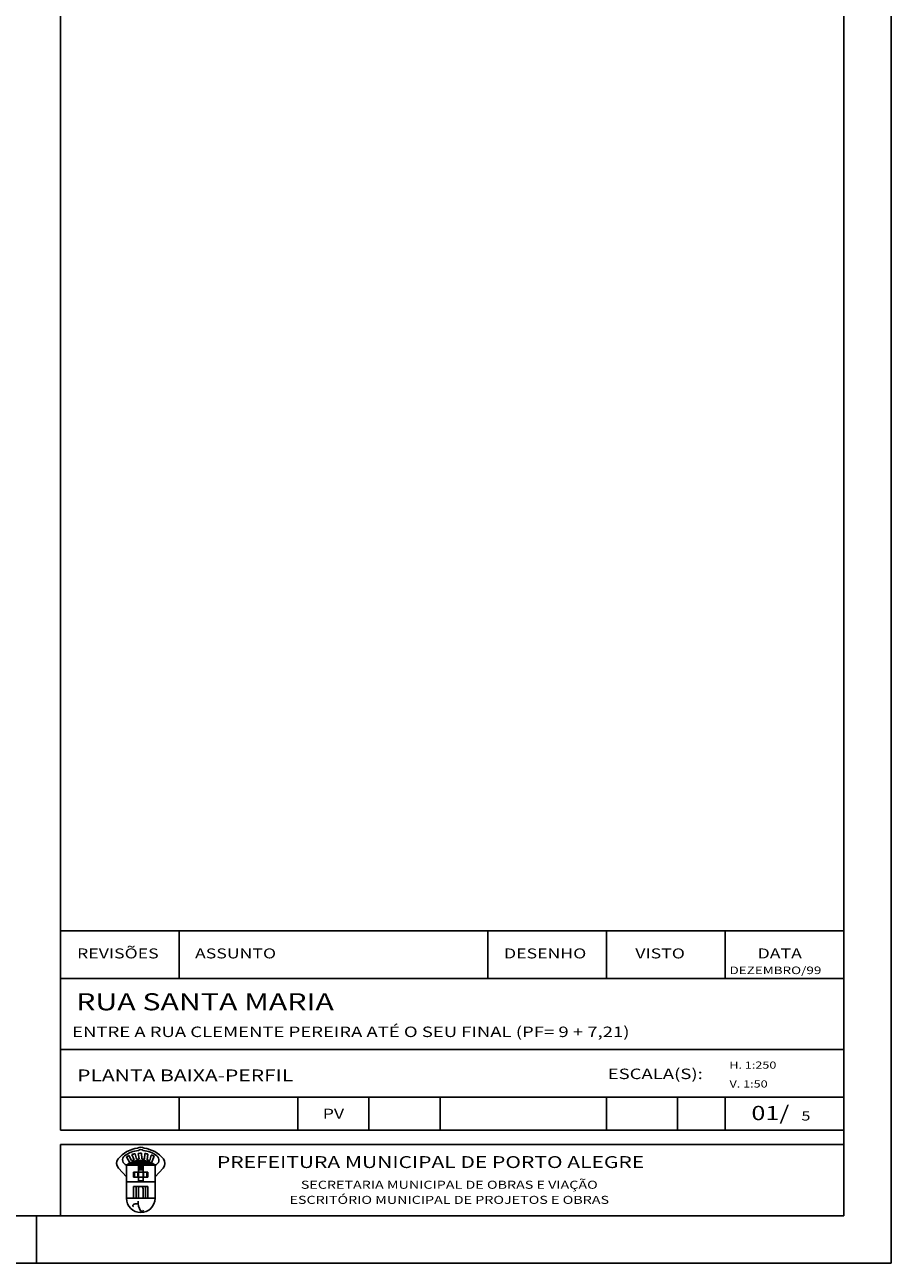
# Model space of a CAD drawing. Extents: x 182396 to 182846, y 1668277 to 1668618.
# Drawn here: x 182570 to 182616, y 1668431 to 1668496 of the extents above; entities that cross this region are included whole.
import ezdxf
from ezdxf.enums import TextEntityAlignment as Align

# ---------------------------------------------------------------- set-up
doc = ezdxf.new("R2010")
doc.units = 0
doc.header["$LTSCALE"] = 5
doc.header["$MEASUREMENT"] = 0
doc.layers.get('0').update_dxf_attribs({"linetype": 'CONTINUOUS'})
doc.layers.add('SELO_SMOV', color=7, linetype='CONTINUOUS')
doc.styles.add('SIMPLEX', font='simplex.shx', dxfattribs={"height": 1})

msp = doc.modelspace()

# ---------------------------------------------------------------- linework, layer by layer
at = {"color": 7, "linetype": 'CONTINUOUS'}
for p, q in [((182616.033, 1668579.287), (182616.033, 1668430.787)), ((182571.033, 1668433.287), (182571.033, 1668430.787)), ((182396.033, 1668430.787), (182616.033, 1668430.787))]:
    msp.add_line(p, q, dxfattribs=at)
at = {"color": 5, "linetype": 'CONTINUOUS'}
for p in [(182613.533, 1668576.787), (182402.283, 1668433.287)]:
    msp.add_line(p, (182613.533, 1668433.287), dxfattribs=at)
at = {"layer": 'SELO_SMOV', "color": 7}
for p, q in [((182572.283, 1668505.037), (182572.283, 1668448.287)), ((182575.769, 1668436.398), (182575.945, 1668436.069)), ((182575.888, 1668436.454), (182576.029, 1668436.19)), ((182576.049, 1668436.512), (182576.162, 1668436.234)), ((182576.216, 1668436.552), (182576.298, 1668436.264)), ((182576.385, 1668436.575), (182576.437, 1668436.28)), ((182576.557, 1668436.58), (182576.577, 1668436.281)), ((182576.727, 1668436.566), (182576.716, 1668436.267)), ((182576.896, 1668436.535), (182576.853, 1668436.239)), ((182577.06, 1668436.486), (182576.987, 1668436.196)), ((182577.218, 1668436.42), (182577.088, 1668436.069)), ((182575.766, 1668435.332), (182575.341, 1668435.794)), ((182575.766, 1668435.957), (182575.766, 1668434.207)), ((182575.766, 1668435.957), (182576.391, 1668435.957)), ((182576.641, 1668435.576), (182576.141, 1668435.576)), ((182576.141, 1668435.576), (182576.141, 1668435.326)), ((182576.166, 1668435.576), (182576.166, 1668435.326)), ((182576.191, 1668435.576), (182576.191, 1668435.326)), ((182576.366, 1668435.576), (182576.366, 1668435.332)), ((182576.391, 1668435.957), (182576.391, 1668435.707)), ((182576.391, 1668435.707), (182576.391, 1668435.082)), ((182576.391, 1668435.707), (182576.641, 1668435.707)), ((182576.641, 1668435.957), (182577.266, 1668435.957)), ((182576.641, 1668435.957), (182576.641, 1668435.707)), ((182576.641, 1668435.707), (182576.641, 1668435.082)), ((182576.891, 1668435.576), (182576.641, 1668435.576)), ((182576.666, 1668435.576), (182576.666, 1668435.332)), ((182576.841, 1668435.576), (182576.841, 1668435.326)), ((182576.866, 1668435.576), (182576.866, 1668435.326)), ((182576.891, 1668435.576), (182576.891, 1668435.326)), ((182577.266, 1668435.957), (182577.266, 1668434.207)), ((182577.266, 1668435.332), (182577.691, 1668435.794)), ((182575.766, 1668435.082), (182577.266, 1668435.082)), ((182576.641, 1668435.326), (182576.141, 1668435.326)), ((182576.141, 1668434.832), (182576.141, 1668434.207)), ((182576.141, 1668434.832), (182576.891, 1668434.832)), ((182576.266, 1668434.832), (182576.266, 1668434.207)), ((182576.391, 1668435.132), (182576.641, 1668435.132)), ((182576.391, 1668435.107), (182576.641, 1668435.107)), ((182576.891, 1668435.326), (182576.641, 1668435.326)), ((182576.766, 1668434.832), (182576.766, 1668434.207)), ((182576.891, 1668434.832), (182576.891, 1668434.207)), ((182576.891, 1668434.832), (182576.891, 1668434.207)), ((182575.766, 1668434.207), (182577.266, 1668434.207)), ((182576.391, 1668434.707), (182576.391, 1668434.207)), ((182576.641, 1668434.707), (182576.641, 1668434.207))]:
    msp.add_line(p, q, dxfattribs=at)
at = {"layer": 'SELO_SMOV', "color": 4, "linetype": 'CONTINUOUS'}
for p, q in [((182572.283, 1668437.787), (182572.283, 1668448.287)), ((182572.283, 1668448.287), (182613.533, 1668448.287)), ((182607.283, 1668445.787), (182607.283, 1668448.287)), ((182572.283, 1668445.787), (182613.533, 1668445.787)), ((182572.283, 1668442.037), (182613.533, 1668442.037)), ((182572.283, 1668439.537), (182613.533, 1668439.537)), ((182572.283, 1668437.787), (182613.533, 1668437.787)), ((182572.283, 1668433.287), (182572.283, 1668437.037)), ((182572.283, 1668437.037), (182613.533, 1668437.037))]:
    msp.add_line(p, q, dxfattribs=at)
at = {"layer": 'SELO_SMOV', "color": 7, "linetype": 'CONTINUOUS'}
for p, q in [((182578.533, 1668445.787), (182578.533, 1668448.287)), ((182594.783, 1668445.787), (182594.783, 1668448.287)), ((182601.033, 1668445.787), (182601.033, 1668448.287)), ((182578.533, 1668437.787), (182578.533, 1668439.537)), ((182584.783, 1668437.787), (182584.783, 1668439.537)), ((182588.533, 1668437.787), (182588.533, 1668439.537)), ((182592.283, 1668437.787), (182592.283, 1668439.537)), ((182601.033, 1668437.787), (182601.033, 1668439.537)), ((182604.783, 1668437.787), (182604.783, 1668439.537)), ((182607.283, 1668439.537), (182607.283, 1668437.787))]:
    msp.add_line(p, q, dxfattribs=at)
at = {"layer": 'SELO_SMOV', "color": 0}
for p, q in [((182575.934, 1668435.957), (182576.119, 1668436.143)), ((182575.978, 1668435.957), (182576.183, 1668436.162)), ((182576.022, 1668435.957), (182576.242, 1668436.177)), ((182576.066, 1668435.957), (182576.297, 1668436.188)), ((182576.11, 1668435.957), (182576.349, 1668436.196)), ((182576.155, 1668435.957), (182576.399, 1668436.202)), ((182576.199, 1668435.957), (182576.447, 1668436.206)), ((182576.243, 1668435.957), (182576.493, 1668436.207)), ((182576.287, 1668435.957), (182576.537, 1668436.207)), ((182576.331, 1668435.957), (182576.58, 1668436.206)), ((182576.376, 1668435.957), (182576.621, 1668436.203)), ((182576.391, 1668435.929), (182576.661, 1668436.199)), ((182576.391, 1668435.884), (182576.7, 1668436.194)), ((182576.391, 1668435.84), (182576.738, 1668436.188)), ((182576.391, 1668435.796), (182576.775, 1668436.18)), ((182576.391, 1668435.752), (182576.811, 1668436.172)), ((182576.391, 1668435.707), (182576.846, 1668436.163)), ((182576.685, 1668435.957), (182576.881, 1668436.153)), ((182576.729, 1668435.957), (182576.914, 1668436.142)), ((182576.773, 1668435.957), (182576.947, 1668436.131)), ((182575.801, 1668435.957), (182575.873, 1668436.03)), ((182575.845, 1668435.957), (182575.97, 1668436.082)), ((182575.889, 1668435.957), (182576.049, 1668436.117)), ((182576.435, 1668435.707), (182576.641, 1668435.913)), ((182576.479, 1668435.707), (182576.641, 1668435.869)), ((182576.523, 1668435.707), (182576.641, 1668435.825)), ((182576.568, 1668435.707), (182576.641, 1668435.781)), ((182576.612, 1668435.707), (182576.641, 1668435.737)), ((182576.818, 1668435.957), (182576.979, 1668436.119)), ((182576.862, 1668435.957), (182577.01, 1668436.106)), ((182576.906, 1668435.957), (182577.04, 1668436.092)), ((182576.95, 1668435.957), (182577.07, 1668436.078)), ((182576.994, 1668435.957), (182577.1, 1668436.063)), ((182577.038, 1668435.957), (182577.128, 1668436.047)), ((182577.083, 1668435.957), (182577.156, 1668436.031)), ((182577.127, 1668435.957), (182577.184, 1668436.014)), ((182577.171, 1668435.957), (182577.21, 1668435.997)), ((182577.215, 1668435.957), (182577.237, 1668435.979)), ((182577.259, 1668435.957), (182577.262, 1668435.96))]:
    msp.add_line(p, q, dxfattribs=at)
at = {"layer": 'SELO_SMOV', "color": 7}
for centre, radius, start, end in [((182576.545, 1668435.286), 1.576, 97.32172, 140.6057), ((182576.516, 1668436.608), 0.295, 54.43619, 125.56381), ((182576.516, 1668436.608), 0.17, 44.96837, 135.03163), ((182576.487, 1668435.286), 1.576, 39.3943, 82.67828), ((182575.617, 1668436.048), 0.375, 140.6057, 222.64745), ((182575.832, 1668436.223), 0.274, 127.23914, 255.9106), ((182576.545, 1668435.286), 1.451, 95.91785, 127.23914), ((182576.516, 1668434.957), 1.25, 53.1301, 126.8699), ((182576.516, 1668434.957), 1.623, 112.75894, 117.41383), ((182576.516, 1668434.957), 1.325, 105.49283, 111.54327), ((182576.516, 1668434.957), 1.623, 100.65807, 106.70851), ((182576.516, 1668434.957), 1.325, 93.39196, 99.4424), ((182576.516, 1668434.957), 1.623, 88.5572, 94.60764), ((182576.516, 1668434.957), 1.325, 81.29109, 87.34153), ((182576.487, 1668435.286), 1.451, 52.76086, 84.08215), ((182576.516, 1668434.957), 1.623, 76.45634, 82.50677), ((182576.516, 1668434.957), 1.325, 69.19023, 75.24066), ((182576.516, 1668434.957), 1.623, 64.35547, 70.4059), ((182577.199, 1668436.223), 0.274, 284.0894, 52.76086), ((182577.415, 1668436.048), 0.375, 317.35255, 39.3943), ((182576.516, 1668434.707), 0.125, 0, 180), ((182576.516, 1668434.207), 0.75, 180, 0), ((182576.182, 1668433.815), 0.0814, 95.25196, 230.1811), ((182576.281, 1668433.598), 0.317, 70.68677, 109.67042), ((182577.142, 1668433.976), 0.761, 173.42136, 213.68695), ((182576.579, 1668433.6), 0.0845, 213.68695, 350.10869)]:
    msp.add_arc(centre, radius, start, end, dxfattribs=at)

# ---------------------------------------------------------------- texts
at = {"layer": 'SELO_SMOV', "color": 1, "style": 'SIMPLEX', "width": 1.3}
for s, height, p in [('REVISÕES', 0.525, (182573.162, 1668446.842)), ('ASSUNTO', 0.525, (182579.372, 1668446.842)), ('DESENHO', 0.525, (182595.642, 1668446.842)), ('VISTO', 0.525, (182602.557, 1668446.842)), ('DATA', 0.525, (182608.998, 1668446.842)), ('PLANTA BAIXA-PERFIL', 0.625, (182573.165, 1668440.369)), ('ESCALA(S):', 0.55, (182601.105, 1668440.486)), ('PV', 0.525, (182586.098, 1668438.4))]:
    msp.add_text(s, height=height, dxfattribs=at).set_placement(p)
at = {"layer": 'SELO_SMOV', "color": 7, "style": 'SIMPLEX', "width": 1.3}
for s, height, p in [('DEZEMBRO/99', 0.4, (182607.517, 1668446.015)), ('H. 1:250', 0.375, (182607.506, 1668441.036)), ('V. 1:50', 0.375, (182607.518, 1668440.042))]:
    msp.add_text(s, height=height, dxfattribs=at).set_placement(p)
at = {"layer": 'SELO_SMOV', "color": 6, "style": 'SIMPLEX', "width": 1.3}
for s, height, p in [('RUA SANTA MARIA', 0.9, (182573.113, 1668444.108)), ('PREFEITURA MUNICIPAL DE PORTO ALEGRE', 0.625, (182580.529, 1668435.802))]:
    msp.add_text(s, height=height, dxfattribs=at).set_placement(p)
at = {"layer": 'SELO_SMOV', "color": 4, "style": 'SIMPLEX', "width": 1.3}
for s, height, p in [('ENTRE A RUA CLEMENTE PEREIRA ATÉ O SEU FINAL (PF= 9 + 7,21)', 0.55, (182572.901, 1668442.7)), ('01/', 0.75, (182608.669, 1668438.323)), ('5', 0.48, (182611.304, 1668438.304))]:
    msp.add_text(s, height=height, dxfattribs=at).set_placement(p)
for s, p in [('SECRETARIA MUNICIPAL DE OBRAS E VIAÇÃO', (182592.762, 1668434.708)), ('ESCRITÓRIO MUNICIPAL DE PROJETOS E OBRAS', (182592.762, 1668433.911))]:
    msp.add_text(s, height=0.425, dxfattribs=at).set_placement(p, align=Align.CENTER)

doc.saveas('drawing.dxf')
